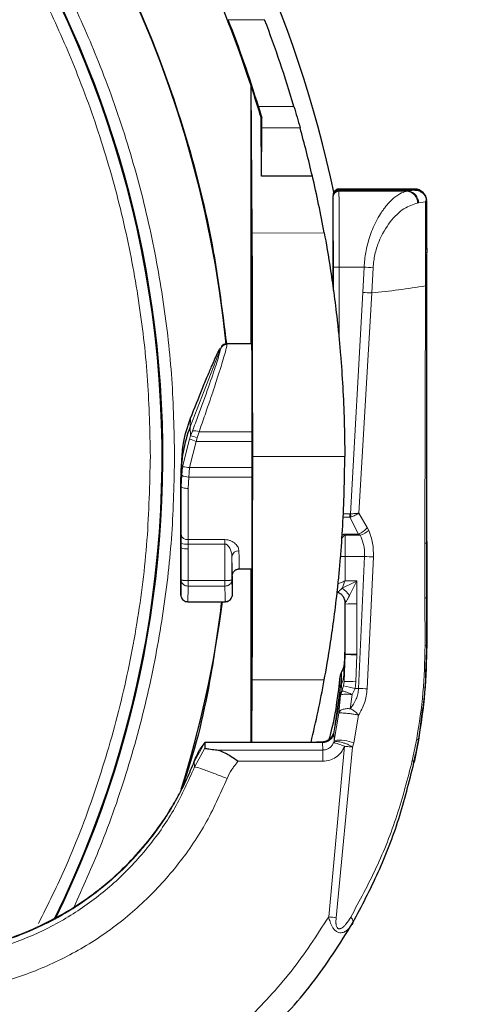
# Model space of a CAD drawing. Units: millimetres. Extents: x 0 to 420, y 0 to 297.
# Drawn here: x 231 to 244, y 195 to 223 of the extents above; entities that cross this region are included whole.
import ezdxf

# ---------------------------------------------------------------- set-up
doc = ezdxf.new("R2010")
doc.units = ezdxf.units.MM
doc.styles.add('SLDTEXTSTYLE0', font='TXT', dxfattribs={"width": 0.605})
doc.dimstyles.new('SLDDIMSTYLE0', dxfattribs={"dimtxt": 3.5, "dimasz": 3.5, "dimexe": 0, "dimexo": 0.0625, "dimgap": 0.875, "dimtad": 1, "dimlfac": 1.5, "dimrnd": 1e-09, "dimzin": 12, "dimdsep": 46, "dimtxsty": 'SLDTEXTSTYLE0', "dimsah": 1, "dimcen": 0, "dimadec": 0, "dimazin": 3, "dimtfac": 1, "dimtdec": 3, "dimtofl": 0, "dimtmove": 0, "dimatfit": 3, "dimfxl": 1, "dimfrac": 2, "dimtolj": 1, "dimtzin": 12, "dimarcsym": 0})

# ---------------------------------------------------------------- blocks, each defined once
blk = doc.blocks.new('_D')
at = {"color": 7, "linetype": 'Continuous', "lineweight": 0}
for p, q in [((229.503, 236.141), (243.794, 251.355)), ((181.576, 185.121), (176.968, 180.215))]:
    blk.add_line(p, q, dxfattribs=at)
at = {"color": 7, "linetype": 'Continuous', "lineweight": 18}
blk.add_arc((205.539, 210.631), 35, 61.2818, 228.4272, dxfattribs=at)
for points in [[(229.503, 236.141), (232.292, 238.323), (231.507, 239.06)], [(181.576, 185.121), (178.787, 182.938), (179.572, 182.201)]]:
    blk.add_solid(points, dxfattribs=at)
at = {"color": 7, "linetype": 'Continuous', "lineweight": 18, "char_height": 3.5, "attachment_point": 1, "rotation": 46.7906, "style": 'SLDTEXTSTYLE0'}
for s, insert in [('105', (235.01, 248.601)), ('%%c', (231.524, 244.875))]:
    blk.add_mtext(s, dxfattribs=dict(at, insert=insert))

msp = doc.modelspace()

# ---------------------------------------------------------------- linework, layer by layer
at = {"color": 8, "linetype": 'Continuous', "lineweight": 18}
for p, q in [((238.2613, 223.0515), (237.224, 223.0515)), ((238.0832, 220.5852), (239.094, 220.5852)), ((238.1782, 219.978), (239.2682, 219.978)), ((240.3736, 218.217), (240.3728, 218.202)), ((240.3728, 218.202), (240.3728, 218.2017)), ((240.3728, 218.2017), (242.4963, 218.2017)), ((240.3728, 218.2017), (240.3728, 218.2015)), ((240.3728, 218.2015), (240.3741, 218.1745)), ((240.3736, 218.217), (240.3737, 218.2203)), ((242.5386, 218.217), (240.3736, 218.217)), ((240.3747, 218.2207), (240.3737, 218.2203)), ((240.3737, 218.2203), (242.5384, 218.2203)), ((240.3743, 218.1713), (240.3741, 218.1745)), ((240.3741, 218.1745), (242.3467, 218.1745)), ((242.319, 218.1713), (240.3743, 218.1713)), ((242.3467, 218.1745), (242.319, 218.1713)), ((242.3467, 218.1745), (242.4963, 218.2017)), ((242.5384, 218.2203), (242.5376, 218.2207)), ((242.5384, 218.2203), (242.5386, 218.217)), ((242.5392, 218.2059), (242.5386, 218.217)), ((240.2061, 215.4908), (240.2061, 218.0354)), ((240.2074, 218.0084), (240.2061, 218.0354)), ((240.2076, 218.0048), (240.2074, 218.0084)), ((242.6421, 217.8382), (242.8404, 217.8747)), ((242.8404, 217.8747), (242.8397, 216.5379)), ((242.8718, 217.8891), (242.872, 217.885)), ((242.6135, 217.8341), (242.6421, 217.8382)), ((237.9063, 216.9824), (239.9571, 216.9889)), ((242.8397, 216.5379), (242.8396, 216.4263)), ((242.8396, 216.4263), (242.8377, 215.4834)), ((242.8726, 216.4291), (242.8715, 215.4863)), ((242.8726, 216.4291), (242.8726, 208.2094)), ((240.3843, 213.9094), (240.3833, 216.0136)), ((240.3833, 216.0136), (241.0909, 216.0136)), ((241.0909, 216.0136), (241.0537, 215.295)), ((241.3073, 215.2797), (241.3462, 215.9984)), ((242.8377, 215.4834), (242.8231, 208.1584)), ((242.8715, 215.4863), (242.8631, 208.1615)), ((241.0537, 215.295), (240.7011, 208.9986)), ((240.9419, 209.0166), (241.3073, 215.2797)), ((236.1416, 211.4708), (237.0017, 213.6912)), ((237.0017, 213.6907), (236.1416, 211.4703)), ((237.0017, 213.6912), (237.0018, 213.694)), ((237.0017, 213.691), (237.0017, 213.6912)), ((237.0017, 213.6907), (237.0017, 213.691)), ((237.0017, 213.6907), (237.0018, 213.6875)), ((237.1884, 213.8216), (237.1883, 213.8187)), ((237.1883, 213.8187), (237.1883, 213.8185)), ((237.1883, 213.8185), (237.1883, 213.8183)), ((237.1883, 213.8183), (237.1884, 213.8149)), ((236.1534, 211.7189), (236.1416, 211.4708)), ((236.1416, 211.4703), (236.1534, 211.2137)), ((236.12, 211.1229), (236.1534, 211.2137)), ((236.1534, 211.2137), (236.2063, 211.3537)), ((236.34, 211.1607), (236.3082, 211.0592)), ((236.3929, 211.3255), (236.34, 211.1607)), ((237.9072, 211.3255), (236.3929, 211.3255)), ((235.9262, 210.3371), (236.12, 211.1229)), ((236.1242, 210.3124), (236.3082, 211.0592)), ((236.3082, 211.0592), (237.9074, 211.0592)), ((237.9204, 210.6306), (240.5394, 210.6306)), ((235.8992, 210.0981), (235.9262, 210.3371)), ((236.1242, 210.3124), (236.1092, 210.173)), ((237.9074, 210.3124), (236.1242, 210.3124)), ((235.8856, 209.7762), (235.8728, 210.0322)), ((235.8728, 208.2098), (235.8728, 210.0322)), ((235.8856, 209.7762), (235.8992, 210.0981)), ((236.0985, 210.0453), (236.0856, 209.7193)), ((236.0985, 210.0453), (236.1092, 210.173)), ((237.9073, 210.0453), (236.0985, 210.0453)), ((240.6883, 208.9975), (240.4993, 208.9975)), ((240.7011, 208.9986), (240.6883, 208.9975)), ((240.6883, 208.9975), (240.6883, 208.8992)), ((240.7179, 208.9069), (240.6883, 208.8992)), ((241.1802, 208.613), (240.9419, 209.0166)), ((240.6883, 208.8992), (240.4952, 208.8992)), ((240.6883, 208.8992), (240.9347, 208.4213)), ((240.5512, 207.9122), (240.5522, 208.3895)), ((240.5522, 208.4213), (240.9347, 208.4213)), ((240.5522, 208.3895), (240.5522, 208.4213)), ((240.5522, 208.3895), (240.9793, 208.3895)), ((240.9347, 208.4213), (240.9793, 208.3895)), ((241.2261, 208.5284), (241.1802, 208.613)), ((235.8728, 208.2098), (235.8819, 208.0273)), ((235.8819, 208.0273), (235.8819, 208.1587)), ((237.13, 208.1371), (236.0819, 208.1371)), ((236.0819, 208.1371), (236.0819, 208.0058)), ((236.0824, 208.2635), (237.13, 208.2635)), ((237.13, 208.1371), (237.13, 208.2635)), ((237.1306, 207.1003), (237.13, 208.1371)), ((242.8231, 208.1584), (242.8234, 206.609)), ((242.8631, 208.1615), (242.8726, 208.2094)), ((242.8645, 206.6136), (242.8631, 208.1615)), ((235.8819, 208.0273), (235.8816, 207.1219)), ((236.0819, 208.0058), (236.0816, 207.1003)), ((240.5509, 207.091), (240.5511, 207.7844)), ((240.5511, 207.7844), (240.5512, 207.9122)), ((240.5511, 207.7844), (241.1067, 207.7844)), ((241.1067, 207.7844), (240.936, 204.0336)), ((241.107, 207.9122), (241.1067, 207.7844)), ((237.3306, 207.1219), (237.3302, 207.7784)), ((241.1784, 204.0212), (241.3569, 207.7724)), ((236.0816, 207.1003), (237.1306, 207.1003)), ((236.0816, 207.1003), (236.0816, 206.9435)), ((236.0816, 206.9435), (237.1306, 206.9435)), ((237.1306, 206.9435), (237.1306, 207.1003)), ((240.4675, 206.8821), (240.8203, 207.059)), ((240.5509, 207.091), (240.5381, 207.059)), ((240.8842, 207.091), (240.5509, 207.091)), ((240.8842, 207.091), (240.6758, 206.6738)), ((240.8203, 207.059), (240.8842, 207.091)), ((240.8839, 206.4346), (240.8842, 207.091)), ((235.8728, 206.7011), (235.8729, 206.6998)), ((237.3394, 206.7013), (237.3393, 206.6998)), ((240.5368, 206.5556), (240.5506, 206.4603)), ((240.5395, 205.2109), (240.5395, 206.5469)), ((240.5506, 206.4319), (240.5491, 206.4612)), ((240.5497, 205.0058), (240.5506, 206.4319)), ((240.5503, 206.4624), (240.5506, 206.4603)), ((240.5506, 206.4603), (240.5506, 206.4319)), ((240.883, 205.0085), (240.8839, 206.4346)), ((242.8234, 206.609), (242.8267, 205.2491)), ((242.8726, 206.654), (242.8645, 206.6136)), ((242.8645, 206.6136), (242.8688, 205.2537)), ((242.8726, 206.6576), (242.8726, 206.654)), ((242.8726, 206.654), (242.8726, 205.2764)), ((242.8688, 205.2537), (242.8726, 205.2729)), ((242.8726, 205.2729), (242.8726, 205.2764)), ((242.8727, 205.2742), (242.8727, 205.2706)), ((240.5393, 205.2), (240.5147, 204.4272)), ((240.5245, 204.23), (240.5495, 204.9949)), ((240.5495, 204.9949), (240.5393, 205.2)), ((240.5394, 205.2113), (240.5395, 205.2109)), ((240.5395, 205.2109), (240.5395, 205.2108)), ((240.5395, 205.2108), (240.5497, 205.0058)), ((240.5497, 205.0058), (240.5495, 204.9949)), ((240.8576, 204.222), (240.8827, 204.9869)), ((240.8827, 204.9869), (240.883, 205.0085)), ((240.4469, 204.1498), (240.4493, 204.5019)), ((240.5147, 204.4272), (240.5147, 204.4258)), ((240.5147, 204.4257), (240.5147, 204.4264)), ((240.5147, 204.4258), (240.5245, 204.23)), ((237.9063, 204.2789), (239.9571, 204.2724)), ((240.4097, 204.3726), (240.4147, 204.0356)), ((240.4471, 204.1497), (240.4469, 204.1498)), ((240.4471, 204.1473), (240.4471, 204.1497)), ((240.4471, 204.1472), (240.4471, 204.1473)), ((240.4563, 203.9514), (240.4471, 204.1472)), ((240.5245, 204.23), (240.5085, 204.1034)), ((240.8337, 204.0336), (240.8576, 204.222)), ((240.2339, 202.767), (240.4147, 204.033)), ((240.4147, 204.0353), (240.4146, 204.0329)), ((240.4147, 204.033), (240.4146, 204.0329)), ((240.4147, 204.0356), (240.4147, 204.0353)), ((240.4147, 204.033), (240.4241, 203.8378)), ((240.5085, 204.1034), (240.4563, 203.9514)), ((240.7559, 203.8599), (240.8337, 204.0336)), ((240.8337, 204.0336), (240.936, 204.0336)), ((240.4241, 203.8378), (240.3681, 203.3274)), ((240.6984, 203.4558), (240.7559, 203.8599)), ((240.3681, 203.3274), (240.2423, 202.5558)), ((240.7997, 202.4813), (240.9332, 203.2729)), ((240.2339, 202.7676), (240.2335, 202.8131)), ((240.2339, 202.7676), (240.2339, 202.767)), ((240.2342, 202.7624), (240.2339, 202.767)), ((240.2342, 202.7616), (240.2342, 202.7624)), ((240.2423, 202.5558), (240.2342, 202.7616)), ((236.2587, 201.9461), (236.5588, 202.4939)), ((236.5588, 202.4941), (239.9071, 202.4941)), ((236.5588, 202.4936), (239.9072, 202.4936)), ((239.9068, 202.4992), (239.9067, 202.5082)), ((239.9071, 202.4941), (239.9068, 202.4988)), ((239.9072, 202.4936), (239.9071, 202.4941)), ((239.9156, 202.2797), (239.9072, 202.4936)), ((240.2423, 202.5558), (240.2255, 202.4951)), ((240.7651, 202.3632), (240.7997, 202.4813)), ((242.5884, 202.5992), (242.4627, 201.9814)), ((242.5569, 202.152), (242.6346, 202.5466)), ((242.6346, 202.5466), (242.6369, 202.5579)), ((236.5626, 202.3379), (236.2693, 201.8102)), ((236.8652, 202.2797), (239.9156, 202.2797)), ((239.9156, 202.2797), (239.9156, 201.9609)), ((240.5357, 202.3867), (240.0831, 197.5368)), ((240.2959, 197.5125), (240.7651, 202.3632)), ((236.2548, 201.9364), (236.2587, 201.9464)), ((236.2549, 201.9363), (236.2587, 201.9459)), ((236.2587, 201.9464), (236.2577, 201.9437)), ((236.2577, 201.9437), (236.2587, 201.9461)), ((236.2587, 201.9459), (236.2577, 201.9437)), ((236.2587, 201.9464), (236.259, 201.9525)), ((236.2587, 201.9459), (236.2654, 201.8002)), ((237.4963, 201.9609), (239.9156, 201.9609)), ((236.2693, 201.8102), (236.2654, 201.8002))]:
    msp.add_line(p, q, dxfattribs=at)
at = {"color": 7, "linetype": 'Continuous', "lineweight": 25}
for p, q in [((237.875, 221.1706), (237.8728, 221.1703)), ((237.8728, 213.8306), (237.8728, 221.1703)), ((237.9063, 216.9824), (237.875, 221.1706)), ((238.1786, 220.2675), (238.1632, 220.2653)), ((238.1757, 218.5983), (238.1632, 220.2653)), ((238.1757, 218.5983), (238.1782, 219.978)), ((239.6194, 218.6027), (238.1757, 218.5983)), ((242.5393, 218.2333), (240.3729, 218.2333)), ((240.2061, 218.0359), (240.2063, 218.0446)), ((240.2061, 218.0365), (240.2061, 217.9951)), ((240.2061, 217.9951), (240.2061, 215.4911)), ((240.2071, 218.0597), (240.2063, 218.0446)), ((240.2072, 218.0613), (240.2072, 218.0601)), ((242.8634, 217.9489), (242.8404, 217.8747)), ((242.8724, 217.8773), (242.8634, 217.9489)), ((242.872, 217.8934), (242.8715, 217.9024)), ((242.8715, 217.9024), (242.8715, 217.9024)), ((242.8727, 216.5413), (242.8724, 217.8786)), ((242.8727, 216.5413), (242.8726, 216.4291)), ((242.8727, 208.2104), (242.8727, 216.3877)), ((240.217, 215.3512), (240.2167, 216.0107)), ((237.8995, 213.8306), (237.1815, 213.8306)), ((235.8906, 210.4887), (235.8778, 210.2319)), ((235.8728, 208.2103), (235.8728, 210.0327)), ((237.9039, 207.0935), (237.904, 208.2303)), ((237.3394, 207.238), (237.3394, 206.7013)), ((237.3394, 207.2379), (237.3394, 206.7011)), ((237.5385, 207.4306), (237.9039, 207.4306)), ((237.8728, 202.498), (237.8728, 207.4306)), ((237.8875, 207.4306), (237.8875, 207.0935)), ((237.8875, 207.0935), (237.9039, 207.0935)), ((235.8737, 206.6815), (235.8728, 206.7011)), ((236.0712, 206.4973), (237.1472, 206.4973)), ((237.138, 206.528), (237.1387, 206.5127)), ((237.16, 206.5008), (237.1393, 206.4998)), ((240.5394, 206.547), (240.5394, 205.2112)), ((242.8727, 206.6519), (242.8727, 205.2742)), ((242.8727, 205.2706), (242.8384, 204.4813)), ((240.5393, 205.2006), (240.5147, 204.4265)), ((240.5394, 205.2112), (240.5393, 205.2006)), ((240.5393, 205.2), (240.5393, 205.2003)), ((240.5395, 205.2115), (240.5394, 205.2113)), ((240.5147, 204.4257), (240.5029, 204.3407)), ((240.5147, 204.4257), (240.514, 204.4113)), ((237.893, 202.498), (237.9063, 204.2789)), ((240.4241, 203.8378), (240.4563, 203.9514)), ((242.7552, 203.4641), (242.637, 202.5592)), ((236.5589, 202.498), (236.4176, 202.3049)), ((236.5588, 202.4941), (236.5589, 202.498)), ((236.5588, 202.4941), (236.5588, 202.4939)), ((236.5588, 202.4939), (236.5588, 202.4936)), ((239.601, 202.498), (236.5589, 202.498)), ((242.6369, 202.5579), (242.5148, 201.9376)), ((242.6375, 202.5615), (242.6369, 202.5579)), ((242.5103, 201.9154), (242.5569, 202.152)), ((242.5104, 201.9158), (242.5144, 201.9356)), ((242.5148, 201.9376), (242.5144, 201.9356)), ((242.5519, 202.112), (242.5554, 202.1291)), ((240.7731, 197.3692), (240.7389, 197.3214)), ((240.7412, 197.3151), (240.7817, 197.4006))]:
    msp.add_line(p, q, dxfattribs=at)
at = {"color": 7, "linetype": 'Continuous', "lineweight": 25, "flags": 128}
for points in [[(242.8727, 216.5413), (242.8727, 216.5422), (242.8727, 216.5425), (242.8727, 216.5427), (242.8727, 216.5427), (242.8727, 216.5427), (242.8727, 216.5427), (242.8727, 216.5427)], [(237.3393, 206.6998), (237.3355, 206.6608), (237.3282, 206.6341)], [(236.5588, 202.4936), (236.562, 202.3613), (236.5626, 202.3379)], [(231.886, 197.2894), (231.8793, 197.2755), (231.8798, 197.2728)]]:
    msp.add_lwpolyline(points, dxfattribs=at)
at = {"color": 8, "linetype": 'Continuous', "lineweight": 18, "flags": 128}
for points in [[(236.0856, 209.7193), (236.0467, 209.7204), (236.0093, 209.7237), (235.9748, 209.729), (235.9445, 209.736), (235.9196, 209.7446), (235.9011, 209.7545), (235.8896, 209.7651), (235.8856, 209.7762)], [(240.5511, 207.7844), (240.4863, 207.7843), (240.4239, 207.7842), (240.4201, 207.7842)]]:
    msp.add_lwpolyline(points, dxfattribs=at)
at = {"color": 7, "linetype": 'Continuous', "lineweight": 25}
for centre, radius, start, end in [((205.5394, 210.6306), 31.7899, 5.7699, 174.22488), ((205.5394, 210.6306), 35.5, 12.16098, 61.56598), ((205.5394, 210.6306), 29.8017, 333.81722, 206.24889), ((205.5394, 210.6306), 34.0078, 18.05431, 25.4612), ((205.5394, 210.6306), 34.0322, 17.00785, 21.4059), ((205.5394, 210.6306), 35, 16.52386, 20.78614), ((205.5394, 210.6306), 35, 13.16607, 15.48987), ((205.5394, 210.6306), 35, 10.4667, 13.16607), ((239.8542, 210.0326), 3.9814, 158.82335, 179.99787), ((239.8542, 210.032), 3.9814, 158.82335, 179.99787), ((236.0727, 206.6996), 0.1998, 179.95611, 204.81794), ((205.5394, 210.6306), 31.7899, 342.67772, 352.52924), ((242.8585, 206.6558), 0.0142, 358.24688, 7.03944), ((242.8584, 206.6523), 0.0143, 358.25209, 7.01964), ((242.8584, 205.2747), 0.0143, 358.2519, 7.01999), ((242.8564, 205.271), 0.0164, 358.34365, 6.56327), ((240.5289, 204.4261), 0.0142, 175.3068, 178.82393), ((240.5153, 204.4257), 0.000629, 164.57502, 180.94298), ((205.5394, 210.6306), 35, 346.56392, 349.5333), ((242.6212, 202.5604), 0.0159, 342.65674, 350.98619), ((242.6218, 202.564), 0.0159, 342.68397, 351.00624), ((240.7264, 197.3988), 0.0554, 327.67231, 1.76847)]:
    msp.add_arc(centre, radius, start, end, dxfattribs=at)
at = {"color": 8, "linetype": 'Continuous', "lineweight": 18}
for centre, radius, start, end in [((205.5394, 210.6306), 29.8244, 333.7896, 180), ((240.3725, 218.0351), 0.1664, 89.90734, 179.87463), ((240.3724, 218.0356), 0.1663, 89.88091, 176.92097), ((240.3732, 218.0507), 0.1663, 89.88094, 176.89505), ((240.3732, 218.0542), 0.1661, 89.80351, 177.50714), ((240.3738, 218.0081), 0.1664, 89.90693, 179.87463), ((240.3742, 218.0047), 0.1666, 89.96626, 179.95288), ((242.287, 217.8461), 0.3268, 357.89541, 84.3752), ((242.3097, 217.8441), 0.3324, 358.98374, 83.61104), ((242.5396, 217.8882), 0.3322, 0.16014, 90.201), ((242.5393, 217.8844), 0.3326, 0.09604, 90.1224), ((242.8438, 216.6589), 0.1211, 268.09167, 283.83376), ((242.8421, 216.5927), 0.1665, 269.15789, 280.58924), ((240.343, 213.5996), 2.4143, 89.04334, 92.99994), ((240.4259, 202.6875), 13.3427, 86.04531, 87.14339), ((239.2649, 236.4746), 21.2931, 275.5042, 279.6595), ((242.8403, 215.6548), 0.1714, 269.15149, 280.51035), ((240.3727, 201.8811), 13.4312, 86.00964, 87.09359), ((237.188, 213.6188), 0.1999, 89.9172, 158.75422), ((237.1881, 213.6185), 0.2, 89.94147, 158.75487), ((237.1882, 213.6182), 0.2001, 89.9672, 158.7568), ((237.1882, 213.6216), 0.2, 89.95658, 158.79102), ((237.1881, 213.6149), 0.2, 89.92415, 158.71024), ((236.1471, 211.4706), 0.00543, 177.32443, 182.67557), ((236.0829, 210.6097), 0.6081, 64.98535, 83.33892), ((236.2612, 211.0853), 0.274, 61.2531, 101.54467), ((235.1694, 208.0021), 3.2623, 69.56889, 73.05986), ((235.6539, 207.3486), 3.0009, 80.98299, 84.79293), ((236.076, 210.3626), 0.3181, 236.24855, 274.06771), ((183.9548, 198.5618), 57.6981, 10.328825, 10.421433), ((236.0603, 208.4427), 0.1806, 190.00472, 277.03941), ((240.715, 208.9556), 0.5777, 292.34898, 323.6312), ((240.7736, 209.0438), 0.6859, 287.45753, 311.2874), ((235.8778, 208.2101), 0.00507, 177.13246, 182.86754), ((236.0328, 208.621), 0.4864, 251.92272, 275.79221), ((242.8264, 208.3708), 0.2124, 269.11189, 279.92938), ((242.8676, 208.2104), 0.00513, 348.58771, 2.823), ((236.0328, 208.4897), 0.4864, 251.92272, 275.79221), ((237.5159, 207.7602), 0.1866, 85.59514, 174.39959), ((239.9314, 180.6001), 27.2097, 86.99706, 87.52438), ((240.1216, 206.3281), 0.6532, 31.95639, 58.02001), ((240.7951, 196.7838), 9.6512, 89.47292, 91.45195), ((242.8259, 206.7732), 0.1643, 269.1169, 283.59352), ((240.2062, 205.2111), 0.3333, 358.13741, 359.95965), ((240.2087, 205.2111), 0.3308, 358.08319, 359.94017), ((240.482, 195.2791), 9.716, 87.63674, 89.60198), ((240.7943, 195.3576), 9.6513, 89.47292, 91.45193), ((242.8293, 205.4199), 0.1708, 269.11606, 283.36523), ((240.7435, 204.0013), 0.3304, 153.77172, 174.5138), ((240.7449, 204.004), 0.3317, 153.91276, 174.52852), ((240.7436, 204.0037), 0.3304, 153.788, 174.51512), ((240.7443, 204.001), 0.3311, 153.80215, 174.46072), ((240.457, 194.5142), 9.716, 87.63674, 89.60198), ((238.5094, 193.9958), 10.3034, 76.9628, 78.81254), ((239.6332, 176.0676), 27.9963, 86.83588, 87.33264), ((239.9072, 202.8322), 0.3331, 269.93142, 348.80931), ((239.9071, 202.832), 0.3332, 269.95711, 348.7517), ((239.9074, 202.8274), 0.3332, 269.95711, 348.75307), ((239.9076, 202.8267), 0.3331, 269.93301, 348.72395), ((240.3692, 201.3831), 1.1795, 68.59299, 96.17828), ((242.5668, 202.5337), 0.069, 10.84644, 71.80006), ((236.2561, 201.9341), 0.0025, 118.5684, 125.97785), ((242.432, 201.9091), 0.0785, 4.56587, 66.98712), ((239.4117, 190.7243), 6.8455, 82.5781, 84.37143), ((240.5727, 197.3637), 0.2122, 9.99293, 49.85497)]:
    msp.add_arc(centre, radius, start, end, dxfattribs=at)
at = {"color": 7, "linetype": 'Continuous', "lineweight": 25}
for centre, major_axis, start_param, end_param in [((238.174, 220.5852), (0, 1.3333), 4.2396249, 4.4718248), ((237.896, 210.6683), (0, 6.9667), 4.7069773, 5.846864), ((237.8957, 210.6306), (0, 3.3796), 3.9225618, 6.6106703), ((237.896, 210.5929), (0, 6.9667), 3.5779139, 4.7178007), ((237.8957, 210.6306), (0, 4.2463), 2.555289, 3.7278831)]:
    msp.add_ellipse(centre, major_axis=major_axis, ratio=0.0034907, start_param=start_param, end_param=end_param, dxfattribs=at)
for points, knots in [([(205.5394, 242.4306), (206.5801, 242.4011), (208.6614, 242.3421), (211.7533, 241.8661), (214.7853, 241.1113), (217.7283, 240.057), (220.554, 238.7209), (223.235, 237.1139), (225.7456, 235.2519), (228.0616, 233.1528), (230.1607, 230.8368), (232.0228, 228.3262), (233.6293, 225.6451), (234.9671, 222.8197), (236.0152, 219.8761), (236.7863, 216.8727), (237.0461, 214.8345), (237.1742, 213.8291)], [0, 0, 0, 0, 0.0667842, 0.1335683, 0.2003525, 0.2671366, 0.3339208, 0.4007049, 0.4674891, 0.5342732, 0.6010574, 0.6678416, 0.7346257, 0.8014099, 0.868194, 0.9349782, 1, 1, 1, 1]), ([(238.1632, 220.2653), (238.1168, 220.4165), (238.0241, 220.7185), (237.9246, 221.0201), (237.875, 221.1706)], [0, 0, 0, 0, 0.5008836, 1, 1, 1, 1]), ([(239.094, 220.5852), (239.1252, 220.4799), (239.1553, 220.3765), (239.2136, 220.1733), (239.2418, 220.073), (239.2682, 219.978)], [0, 0, 0, 0, 0.5, 0.5, 1, 1, 1, 1]), ([(240.3747, 218.2333), (240.3648, 218.2328), (240.3445, 218.2318), (240.3187, 218.2242), (240.2989, 218.2154), (240.2783, 218.2035), (240.2442, 218.1752), (240.2152, 218.1267), (240.21, 218.0842), (240.2072, 218.0613)], [0, 0, 0, 0, 0.0814701, 0.1661113, 0.2108909, 0.2590605, 0.3718731, 0.663107, 1, 1, 1, 1]), ([(242.5392, 218.2059), (242.5306, 218.2048), (242.5195, 218.2034), (242.5048, 218.2021), (242.4992, 218.2018), (242.4968, 218.2017), (242.4963, 218.2017)], [0, 0, 0, 0, 0.6924488, 0.8909523, 0.979685, 1, 1, 1, 1]), ([(242.8715, 217.9024), (242.8667, 217.9443), (242.8596, 218.0051), (242.8184, 218.0836), (242.775, 218.1371), (242.7207, 218.1809), (242.6605, 218.2117), (242.5987, 218.23), (242.5577, 218.2322), (242.5376, 218.2333)], [0, 0, 0, 0, 0.3070009, 0.4454023, 0.5671583, 0.6796534, 0.7887445, 0.8960711, 1, 1, 1, 1]), ([(242.5392, 218.2059), (242.5427, 218.2062), (242.5489, 218.2068), (242.5655, 218.2066), (242.6056, 218.2025), (242.6766, 218.1823), (242.7654, 218.1253), (242.8336, 218.041), (242.8545, 217.9767), (242.8634, 217.9489)], [0, 0, 0, 0, 0.0364227, 0.0664311, 0.1148625, 0.3007826, 0.5546524, 0.8080744, 1, 1, 1, 1]), ([(239.9571, 216.9889), (240.0092, 216.7066), (240.0724, 216.3462), (240.1723, 215.6914), (240.2066, 215.4529), (240.2726, 214.9517), (240.3047, 214.6874), (240.35, 214.2701), (240.3646, 214.1275), (240.3927, 213.8352), (240.4062, 213.685), (240.4441, 213.2304), (240.4659, 212.9203), (240.5017, 212.2865), (240.5156, 211.9628), (240.5346, 211.3011), (240.5394, 210.9659), (240.5394, 210.6306)], [0, 0, 0, 0, 0.25, 0.25, 0.375, 0.375, 0.5, 0.5, 0.5625, 0.5625, 0.625, 0.625, 0.75, 0.75, 0.875, 0.875, 1, 1, 1, 1]), ([(242.8727, 216.5133), (242.8727, 216.5195), (242.8727, 216.5286), (242.8727, 216.5381), (242.8727, 216.5412), (242.8727, 216.5415)], [0, 0, 0, 0, 0.6614483, 0.9711668, 1, 1, 1, 1]), ([(236.1534, 211.7189), (236.2678, 212.0061), (236.4419, 212.4434), (236.6392, 212.9223), (236.7692, 213.2301), (236.8739, 213.4688), (236.9475, 213.6249), (236.9935, 213.7083), (236.999, 213.6988), (237.0018, 213.694)], [0, 0, 0, 0, 0.2498636, 0.3803325, 0.5092217, 0.6367581, 0.7629478, 0.8817124, 1, 1, 1, 1]), ([(237.1851, 213.8306), (237.166, 213.8291), (237.1236, 213.8258), (237.0668, 213.7952), (237.0414, 213.7725), (237.0348, 213.7645), (237.0324, 213.7616)], [0, 0, 0, 0, 0.2647693, 0.5890445, 0.852108, 1, 1, 1, 1]), ([(235.9037, 210.4875), (235.9132, 210.6645), (235.9362, 211.0941), (236.073, 211.4875), (236.1534, 211.7189)], [0, 0, 0, 0, 0.411985, 1, 1, 1, 1]), ([(239.9571, 204.2724), (240.0092, 204.5547), (240.0724, 204.9151), (240.1723, 205.5699), (240.2066, 205.8083), (240.2726, 206.3096), (240.3047, 206.5739), (240.35, 206.9912), (240.3646, 207.1338), (240.3927, 207.4261), (240.4062, 207.5763), (240.4441, 208.0309), (240.4659, 208.341), (240.5017, 208.9748), (240.5156, 209.2985), (240.5346, 209.9602), (240.5394, 210.2954), (240.5394, 210.6306)], [0, 0, 0, 0, 0.25, 0.25, 0.375, 0.375, 0.5, 0.5, 0.5625, 0.5625, 0.625, 0.625, 0.75, 0.75, 0.875, 0.875, 1, 1, 1, 1]), ([(235.8728, 208.2103), (235.8728, 207.9582), (235.8728, 207.454), (235.8728, 206.9521), (235.8728, 206.7011)], [0, 0, 0, 0, 0.4999569, 1, 1, 1, 1]), ([(235.8728, 206.7011), (235.8728, 206.952), (235.8728, 207.4538), (235.8728, 207.9578), (235.8728, 208.2098)], [0, 0, 0, 0, 0.5000405, 1, 1, 1, 1]), ([(242.8726, 208.2094), (242.8726, 207.9501), (242.8726, 207.4314), (242.8726, 206.9155), (242.8726, 206.6576)], [0, 0, 0, 0, 0.5000444, 1, 1, 1, 1]), ([(242.8727, 208.2107), (242.8727, 207.9508), (242.8727, 207.431), (242.8727, 206.9139), (242.8727, 206.6554)], [0, 0, 0, 0, 0.5000077, 1, 1, 1, 1]), ([(237.3399, 207.2515), (237.3425, 207.2703), (237.3462, 207.2963), (237.3715, 207.3429), (237.3947, 207.371), (237.4165, 207.3897), (237.4381, 207.4047), (237.468, 207.4191), (237.5038, 207.4289), (237.5269, 207.43), (237.5384, 207.4305)], [0, 0, 0, 0, 0.3940438, 0.5448454, 0.6565593, 0.7033936, 0.7470677, 0.8309432, 0.9155252, 1, 1, 1, 1]), ([(240.3424, 206.7694), (240.3711, 206.7548), (240.4299, 206.7248), (240.4992, 206.6496), (240.5242, 206.5869), (240.5368, 206.5556)], [0, 0, 0, 0, 0.3234845, 0.6617422, 1, 1, 1, 1]), ([(235.8786, 206.6526), (235.886, 206.6307), (235.9009, 206.5866), (235.9501, 206.5352), (236.0113, 206.5035), (236.0535, 206.5019), (236.0743, 206.5011)], [0, 0, 0, 0, 0.2483873, 0.5022051, 0.7547074, 1, 1, 1, 1]), ([(237.0355, 206.4973), (236.9417, 205.8062), (236.7078, 204.0847), (236.3005, 202.3145), (235.9248, 201.2724), (235.9019, 201.2089)], [0, 0, 0, 0, 0.3864494, 0.9625995, 1, 1, 1, 1]), ([(237.1379, 206.501), (237.1587, 206.5018), (237.2009, 206.5034), (237.2621, 206.5351), (237.3113, 206.5866), (237.3262, 206.6307), (237.3337, 206.6526)], [0, 0, 0, 0, 0.2455141, 0.4981112, 0.7518698, 1, 1, 1, 1]), ([(242.8726, 205.2729), (242.8628, 204.8185), (242.8431, 203.9097), (242.706, 203.0109), (242.6375, 202.5615)], [0, 0, 0, 0, 0.500013, 1, 1, 1, 1]), ([(240.5248, 204.7271), (240.5244, 204.7224), (240.5203, 204.6809), (240.4975, 204.6037), (240.4655, 204.5361), (240.4493, 204.5019)], [0, 0, 0, 0, 0.0593588, 0.5237985, 1, 1, 1, 1]), ([(240.4493, 204.5019), (240.4442, 204.4918), (240.434, 204.4716), (240.4245, 204.4449), (240.4184, 204.4231), (240.4147, 204.4065), (240.4117, 204.3897), (240.4104, 204.3783), (240.4097, 204.3726)], [0, 0, 0, 0, 0.2490307, 0.4980579, 0.6224564, 0.7468547, 0.8732695, 1, 1, 1, 1]), ([(240.0997, 202.5904), (240.1296, 202.6987), (240.2873, 203.2712), (240.3549, 203.8794), (240.4097, 204.3726)], [0, 0, 0, 0, 0.1891495, 1, 1, 1, 1]), ([(240.2335, 202.8131), (240.2227, 202.774), (240.2012, 202.6959), (240.1226, 202.5965), (240.0202, 202.5273), (239.9417, 202.5141), (239.9067, 202.5082)], [0, 0, 0, 0, 0.2502158, 0.5001987, 0.7773998, 1, 1, 1, 1]), ([(239.9067, 202.5082), (239.8653, 202.5056), (239.7821, 202.5003), (239.6692, 202.4981), (239.6091, 202.498), (239.601, 202.498)], [0, 0, 0, 0, 0.4624897, 0.9272919, 1, 1, 1, 1]), ([(236.259, 201.9525), (236.2844, 202.0177), (236.3331, 202.1432), (236.3902, 202.2524), (236.4176, 202.3049)], [0, 0, 0, 0, 0.51961919, 1, 1, 1, 1]), ([(236.8652, 202.2797), (236.7967, 202.2862), (236.6595, 202.2992), (236.5727, 202.3207), (236.565, 202.3338), (236.5626, 202.3379)], [0, 0, 0, 0, 0.4061797, 0.8140208, 1, 1, 1, 1]), ([(237.4963, 201.9609), (237.4334, 202.0053), (237.3253, 202.0816), (237.1628, 202.1805), (237.0141, 202.2543), (236.9134, 202.2715), (236.8652, 202.2797)], [0, 0, 0, 0, 0.2917044, 0.5004318, 0.7612564, 1, 1, 1, 1]), ([(231.886, 197.2894), (232.1313, 197.414), (232.6215, 197.663), (233.3104, 198.1219), (233.9539, 198.6378), (234.7366, 199.3994), (235.3501, 200.1941), (235.8066, 200.9735), (236.0522, 201.4551), (236.1901, 201.7868), (236.259, 201.9525)], [0, 0, 0, 0, 0.1260667, 0.2519995, 0.3785051, 0.5036574, 0.752111, 0.8351624, 0.917639, 1, 1, 1, 1]), ([(240.7731, 197.3692), (241.0233, 197.8443), (241.5238, 198.7948), (242.106, 200.3075), (242.3755, 201.3794), (242.5103, 201.9154)], [0, 0, 0, 0, 0.3332263, 0.6666261, 1, 1, 1, 1]), ([(238.2166, 194.0815), (238.6989, 194.586), (239.6634, 195.5947), (240.4033, 196.7778), (240.7731, 197.3692)], [0, 0, 0, 0, 0.5001062, 1, 1, 1, 1])]:
    msp.add_open_spline(points, degree=3, knots=knots, dxfattribs=at)
at = {"color": 8, "linetype": 'Continuous', "lineweight": 18}
for points, knots in [([(235.6972, 210.6306), (235.6818, 211.3667), (235.6509, 212.8377), (235.3969, 215.0557), (234.9831, 217.292), (234.3851, 219.5339), (233.6419, 221.6457), (232.7901, 223.6035), (231.8551, 225.4082), (230.6139, 227.4529), (228.9896, 229.6798), (227.1331, 231.7365), (225.364, 233.3889), (223.7528, 234.6978), (222.0669, 235.884), (220.3172, 236.9462), (218.5125, 237.8812), (216.5547, 238.733), (214.4429, 239.4764), (212.201, 240.0737), (209.9647, 240.4901), (207.7466, 240.7349), (205.5396, 240.8152), (203.3324, 240.735), (201.1144, 240.4901), (198.8781, 240.0738), (196.6361, 239.4764), (194.5244, 238.733), (192.5666, 237.8813), (190.7618, 236.9463), (188.7172, 235.7051), (186.4903, 234.0808), (184.4335, 232.2244), (182.7811, 230.4552), (181.4723, 228.844), (180.2861, 227.1581), (179.2238, 225.4084), (178.2889, 223.6037), (177.4371, 221.6459), (176.6939, 219.5341), (176.0958, 217.2922), (175.682, 215.0559), (175.428, 212.8378), (175.3971, 211.3667), (175.3817, 210.6306)], [0, 0, 0, 0, 0.0233055, 0.0465809, 0.0706128, 0.0952819, 0.1199908, 0.1414468, 0.1628555, 0.1843148, 0.2171514, 0.2499919, 0.2719053, 0.2937684, 0.3156852, 0.3371412, 0.3585499, 0.3800092, 0.4047145, 0.4293849, 0.4534173, 0.4766918, 0.5, 0.5233046, 0.5465803, 0.5706128, 0.5952819, 0.6199908, 0.6414468, 0.6628555, 0.6843148, 0.7171514, 0.7499919, 0.7719053, 0.7937684, 0.8156852, 0.8371412, 0.8585499, 0.8800092, 0.9047145, 0.9293849, 0.9534179, 0.9766927, 1, 1, 1, 1]), ([(176.071, 210.6306), (176.0861, 211.3498), (176.1163, 212.7873), (176.3645, 214.9546), (176.7688, 217.1397), (177.3532, 219.3304), (178.0794, 221.3939), (178.9117, 223.307), (179.8253, 225.0704), (181.0382, 227.0683), (182.6253, 229.2443), (184.4393, 231.2541), (186.168, 232.8687), (187.7424, 234.1477), (189.3898, 235.3067), (191.0995, 236.3447), (192.8629, 237.2583), (194.776, 238.0906), (196.8395, 238.817), (199.0301, 239.4007), (201.2153, 239.8076), (203.3827, 240.0468), (205.5393, 240.1252), (207.696, 240.0468), (209.8633, 239.8076), (212.0485, 239.4008), (214.2392, 238.817), (216.3027, 238.0907), (218.2158, 237.2584), (219.9792, 236.3448), (221.9771, 235.1319), (224.1531, 233.5448), (226.1629, 231.7308), (227.7775, 230.0021), (229.0564, 228.4276), (230.2155, 226.7803), (231.2535, 225.0706), (232.167, 223.3072), (232.9994, 221.3941), (233.7257, 219.3306), (234.31, 217.1399), (234.7144, 214.9548), (234.9626, 212.7874), (234.9928, 211.3499), (235.0078, 210.6306)], [0, 0, 0, 0, 0.0233055, 0.0465808, 0.0706127, 0.0952819, 0.1199908, 0.1414467, 0.1628555, 0.1843148, 0.2171514, 0.2499919, 0.2719053, 0.2937684, 0.3156852, 0.3371411, 0.3585499, 0.3800092, 0.4047145, 0.4293848, 0.4534173, 0.4766918, 0.5, 0.5233045, 0.5465802, 0.5706127, 0.5952819, 0.6199908, 0.6414467, 0.6628555, 0.6843148, 0.7171514, 0.7499919, 0.7719053, 0.7937684, 0.8156852, 0.8371411, 0.8585499, 0.8800092, 0.9047145, 0.9293848, 0.9534179, 0.9766927, 1, 1, 1, 1]), ([(240.2061, 218.0356), (240.2083, 218.0565), (240.2118, 218.0886), (240.2325, 218.1273), (240.2541, 218.1539), (240.2808, 218.1754), (240.3196, 218.1961), (240.3518, 218.1995), (240.3728, 218.2017)], [0, 0, 0, 0, 0.2394568, 0.3683606, 0.5, 0.6316394, 0.7605432, 1, 1, 1, 1]), ([(240.3743, 218.1713), (240.375, 218.1493), (240.3763, 218.1066), (240.378, 217.9072), (240.3796, 217.6423), (240.3812, 217.2407), (240.3827, 216.6917), (240.3831, 216.2263), (240.3833, 216.0136)], [0, 0, 0, 0, 0.1573981, 0.3056018, 0.444604, 0.5743982, 0.8054736, 1, 1, 1, 1]), ([(242.319, 218.1713), (242.2659, 218.159), (242.1427, 218.1306), (241.9736, 218.0174), (241.8352, 217.8882), (241.7475, 217.7914), (241.6785, 217.7057), (241.616, 217.6198), (241.5324, 217.4941), (241.4334, 217.3208), (241.3277, 217.092), (241.2446, 216.8681), (241.1824, 216.6503), (241.1207, 216.3719), (241.1027, 216.1555), (241.0909, 216.0136)], [0, 0, 0, 0, 0.1077039, 0.2502354, 0.3260055, 0.3747271, 0.4202845, 0.4620547, 0.5000409, 0.5914182, 0.6747183, 0.7500979, 0.8157809, 0.8792061, 1, 1, 1, 1]), ([(240.2167, 216.0107), (240.2165, 216.2543), (240.216, 216.7595), (240.2138, 217.414), (240.2109, 217.881), (240.2087, 217.9646), (240.2076, 218.0048)], [0, 0, 0, 0, 0.2410814, 0.4999985, 0.7589166, 1, 1, 1, 1]), ([(241.3462, 215.9984), (241.3597, 216.1257), (241.3868, 216.3814), (241.542, 216.8512), (241.8282, 217.3306), (242.2297, 217.721), (242.4853, 217.7963), (242.6135, 217.8341)], [0, 0, 0, 0, 0.1227616, 0.2467331, 0.4955668, 0.7468493, 1, 1, 1, 1]), ([(237.0018, 213.6875), (236.9916, 213.6308), (236.976, 213.5441), (236.8821, 213.2445), (236.7531, 212.857), (236.5757, 212.3548), (236.3711, 211.7945), (236.2614, 211.501), (236.2063, 211.3537)], [0, 0, 0, 0, 0.2372466, 0.3634763, 0.4907971, 0.7488679, 0.8739394, 1, 1, 1, 1]), ([(237.1884, 213.8149), (237.1857, 213.7915), (237.1802, 213.7444), (237.137, 213.5784), (237.0685, 213.3423), (236.9839, 213.0704), (236.8941, 212.7932), (236.8065, 212.5283), (236.6973, 212.2035), (236.5602, 211.8035), (236.4506, 211.4904), (236.3929, 211.3255)], [0, 0, 0, 0, 0.1189394, 0.2403198, 0.3644888, 0.4917715, 0.5742513, 0.6603471, 0.7501147, 0.8683639, 1, 1, 1, 1]), ([(235.0078, 210.6306), (234.9893, 209.8362), (234.9522, 208.2441), (234.6508, 205.8674), (234.1713, 203.5157), (233.4928, 201.2138), (232.7199, 199.1468), (232.0948, 197.8905), (231.8252, 197.3485)], [0, 0, 0, 0, 0.17285343, 0.34642377, 0.52058501, 0.69472297, 0.868305, 1, 1, 1, 1]), ([(232.8279, 197.8022), (233.0863, 198.3749), (233.6658, 199.6587), (234.3828, 201.7282), (234.9836, 203.9688), (235.3968, 206.2055), (235.6509, 208.4235), (235.6818, 209.8946), (235.6972, 210.6306)], [0, 0, 0, 0, 0.1421938, 0.3188104, 0.4951771, 0.6669879, 0.8333777, 1, 1, 1, 1]), ([(235.8856, 209.7762), (235.8853, 209.5194), (235.8846, 209.0058), (235.8831, 208.6095), (235.8824, 208.4114)], [0, 0, 0, 0, 0.4999995, 1, 1, 1, 1]), ([(240.7011, 208.9986), (240.7237, 208.9996), (240.7688, 209.0015), (240.8331, 209.0058), (240.8925, 209.0108), (240.9254, 209.0146), (240.9419, 209.0166)], [0, 0, 0, 0, 0.2529036, 0.5026717, 0.7512219, 1, 1, 1, 1]), ([(240.9419, 209.0166), (240.927, 209.0061), (240.8973, 208.9851), (240.8423, 208.9557), (240.7822, 208.9287), (240.7394, 208.9142), (240.7179, 208.9069)], [0, 0, 0, 0, 0.2487251, 0.4972741, 0.7470682, 1, 1, 1, 1]), ([(235.8824, 208.4114), (235.8823, 208.3751), (235.882, 208.3027), (235.882, 208.2067), (235.8819, 208.1587)], [0, 0, 0, 0, 0.50000058, 1, 1, 1, 1]), ([(240.5522, 208.3895), (240.549, 208.3893), (240.5425, 208.3888), (240.5297, 208.3842), (240.4921, 208.3578), (240.4732, 208.3219), (240.4574, 208.2918)], [0, 0, 0, 0, 0.0624285, 0.1264934, 0.2674397, 1, 1, 1, 1]), ([(240.4649, 208.3933), (240.4769, 208.4), (240.4963, 208.4109), (240.5268, 208.4195), (240.544, 208.4207), (240.5522, 208.4213)], [0, 0, 0, 0, 0.4593936, 0.7432888, 1, 1, 1, 1]), ([(240.9793, 208.3895), (241.0134, 208.3142), (241.0798, 208.1672), (241.0981, 207.9958), (241.107, 207.9122)], [0, 0, 0, 0, 0.512001, 1, 1, 1, 1]), ([(241.3569, 207.7724), (241.3554, 207.9065), (241.3523, 208.1759), (241.2683, 208.4105), (241.2261, 208.5284)], [0, 0, 0, 0, 0.4976131, 1, 1, 1, 1]), ([(237.13, 208.2635), (237.1594, 208.2617), (237.2197, 208.258), (237.3286, 208.2207), (237.4339, 208.1482), (237.5144, 208.0467), (237.525, 207.9797), (237.5302, 207.9462)], [0, 0, 0, 0, 0.1222916, 0.2507877, 0.5004282, 0.7501291, 1, 1, 1, 1]), ([(237.3302, 207.7784), (237.3277, 207.8157), (237.3228, 207.89), (237.2853, 207.9985), (237.2371, 208.0816), (237.1856, 208.1224), (237.154, 208.1352), (237.1379, 208.1365), (237.13, 208.1371)], [0, 0, 0, 0, 0.27480212, 0.54713341, 0.79742541, 0.90493439, 0.95345795, 1, 1, 1, 1]), ([(237.5302, 207.9462), (237.531, 207.8595), (237.5325, 207.6861), (237.5348, 207.5236), (237.5368, 207.4362), (237.538, 207.4394), (237.5385, 207.4406)], [0, 0, 0, 0, 0.27880733, 0.55761466, 0.83642199, 1, 1, 1, 1]), ([(237.3394, 207.238), (237.3386, 207.2342), (237.337, 207.2266), (237.3347, 207.328), (237.3324, 207.5019), (237.3309, 207.6862), (237.3302, 207.7784)], [0, 0, 0, 0, 0.2495875, 0.4991465, 0.7494793, 1, 1, 1, 1]), ([(235.8729, 206.6998), (235.8744, 206.7096), (235.8774, 206.7292), (235.8802, 206.9909), (235.8816, 207.1219)], [0, 0, 0, 0, 0.49935097, 1, 1, 1, 1]), ([(235.8816, 207.1219), (235.8828, 207.1202), (235.8852, 207.1167), (235.9025, 207.1121), (235.9266, 207.1082), (235.9642, 207.1043), (236.0166, 207.101), (236.0611, 207.1005), (236.0816, 207.1003)], [0, 0, 0, 0, 0.1568221, 0.30462, 0.4433852, 0.5731108, 0.804468, 1, 1, 1, 1]), ([(235.8816, 207.1219), (235.8843, 207.0995), (235.8886, 207.0638), (235.9142, 207.0225), (235.9413, 206.993), (235.9739, 206.9703), (236.021, 206.9489), (236.058, 206.9456), (236.0816, 206.9435)], [0, 0, 0, 0, 0.2394455, 0.3810543, 0.4999146, 0.6470413, 0.7753642, 1, 1, 1, 1]), ([(237.1306, 207.1003), (237.1511, 207.1005), (237.1957, 207.101), (237.248, 207.1043), (237.2856, 207.1082), (237.3097, 207.1121), (237.327, 207.1167), (237.3294, 207.1202), (237.3306, 207.1219)], [0, 0, 0, 0, 0.1955308, 0.4268876, 0.5566133, 0.6953788, 0.8431772, 1, 1, 1, 1]), ([(237.3306, 207.1219), (237.3279, 207.0995), (237.3236, 207.0638), (237.298, 207.0225), (237.2709, 206.993), (237.2383, 206.9703), (237.1912, 206.9489), (237.1542, 206.9456), (237.1306, 206.9435)], [0, 0, 0, 0, 0.23944551, 0.38110469, 0.49991446, 0.64705444, 0.77538177, 1, 1, 1, 1]), ([(237.1306, 206.9435), (237.1321, 206.8022), (237.1345, 206.5618), (237.137, 206.5379), (237.138, 206.528)], [0, 0, 0, 0, 0.58762291, 1, 1, 1, 1]), ([(237.3393, 206.6998), (237.3378, 206.7095), (237.3348, 206.729), (237.332, 206.9906), (237.3306, 207.1219)], [0, 0, 0, 0, 0.4979783, 1, 1, 1, 1]), ([(240.3478, 207.0092), (240.3776, 207.0213), (240.4395, 207.0464), (240.5128, 207.0757), (240.5509, 207.091)], [0, 0, 0, 0, 0.4801217, 1, 1, 1, 1]), ([(240.4675, 206.8821), (240.477, 206.9057), (240.4987, 206.9598), (240.5239, 207.0233), (240.5381, 207.059)], [0, 0, 0, 0, 0.4373166, 1, 1, 1, 1]), ([(240.3424, 206.7694), (240.3443, 206.771), (240.348, 206.7743), (240.3757, 206.7971), (240.4161, 206.8319), (240.45, 206.865), (240.4675, 206.8821)], [0, 0, 0, 0, 0.23685, 0.4788864, 0.7313807, 1, 1, 1, 1]), ([(240.6758, 206.6738), (240.6598, 206.6431), (240.6297, 206.5853), (240.5875, 206.5169), (240.5629, 206.4789), (240.5523, 206.463), (240.5512, 206.4612), (240.5506, 206.4603)], [0, 0, 0, 0, 0.2939724, 0.5539486, 0.785398, 0.8934967, 1, 1, 1, 1]), ([(237.2221, 206.52), (237.2191, 206.5184), (237.1941, 206.5049), (237.165, 206.503), (237.1394, 206.5013)], [0, 0, 0, 0, 0.1195778, 1, 1, 1, 1]), ([(242.8267, 205.2491), (242.8165, 204.7992), (242.7961, 203.8988), (242.6577, 203.0326), (242.5884, 202.5992)], [0, 0, 0, 0, 0.4995901, 1, 1, 1, 1]), ([(242.6346, 202.5466), (242.703, 202.9896), (242.8399, 203.8762), (242.8591, 204.7943), (242.8688, 205.2537)], [0, 0, 0, 0, 0.4995921, 1, 1, 1, 1]), ([(240.4471, 204.1497), (240.4656, 204.194), (240.5024, 204.2827), (240.5106, 204.3781), (240.5147, 204.4258)], [0, 0, 0, 0, 0.5004589, 1, 1, 1, 1]), ([(240.5029, 204.3407), (240.5009, 204.3218), (240.4937, 204.2554), (240.4664, 204.1939), (240.4469, 204.1498)], [0, 0, 0, 0, 0.2844876, 1, 1, 1, 1]), ([(240.4146, 204.0329), (240.3919, 203.8211), (240.3608, 203.5316), (240.2967, 203.1102), (240.2583, 202.9004), (240.2339, 202.7676)], [0, 0, 0, 0, 0.4999783, 0.6833448, 1, 1, 1, 1]), ([(240.7559, 203.8599), (240.7133, 203.863), (240.628, 203.8692), (240.5212, 203.8674), (240.4598, 203.8587), (240.4303, 203.8484), (240.4262, 203.8414), (240.4241, 203.8378)], [0, 0, 0, 0, 0.2489915, 0.4993088, 0.7314598, 0.8611852, 1, 1, 1, 1]), ([(240.7559, 203.8599), (240.717, 203.8771), (240.6435, 203.9097), (240.5499, 203.9426), (240.4804, 203.9596), (240.4644, 203.9542), (240.4563, 203.9514)], [0, 0, 0, 0, 0.2645686, 0.4999859, 0.7487376, 1, 1, 1, 1]), ([(240.936, 204.0336), (240.9304, 203.9826), (240.9188, 203.8788), (240.8524, 203.6708), (240.761, 203.5432), (240.6984, 203.4558)], [0, 0, 0, 0, 0.233254, 0.4744819, 1, 1, 1, 1]), ([(240.9332, 203.2729), (240.9962, 203.3836), (241.0906, 203.5494), (241.1598, 203.8146), (241.1722, 203.9525), (241.1784, 204.0212)], [0, 0, 0, 0, 0.5016817, 0.7512947, 1, 1, 1, 1]), ([(240.3681, 203.3274), (240.3755, 203.3472), (240.3909, 203.3881), (240.4689, 203.4339), (240.5765, 203.4602), (240.6587, 203.4572), (240.6984, 203.4558)], [0, 0, 0, 0, 0.2411513, 0.5, 0.7588487, 1, 1, 1, 1]), ([(240.9332, 203.2729), (240.9034, 203.2792), (240.8536, 203.2898), (240.7551, 203.3049), (240.6638, 203.3186), (240.5707, 203.3274), (240.4913, 203.3342), (240.4241, 203.3366), (240.3787, 203.3347), (240.3716, 203.3298), (240.3681, 203.3274)], [0, 0, 0, 0, 0.1493396, 0.2499467, 0.3980605, 0.4999061, 0.6222328, 0.749953, 0.8776733, 1, 1, 1, 1]), ([(240.9332, 203.2729), (240.9158, 203.2934), (240.8861, 203.3284), (240.826, 203.3786), (240.7652, 203.4215), (240.7196, 203.4449), (240.6984, 203.4558)], [0, 0, 0, 0, 0.2930969, 0.4999577, 0.7674875, 1, 1, 1, 1]), ([(239.9068, 202.4988), (239.9068, 202.4989), (239.9068, 202.499), (239.9068, 202.4991), (239.9068, 202.4992)], [0, 0, 0, 0, 0.55999993, 1, 1, 1, 1]), ([(240.2255, 202.4951), (240.2107, 202.4648), (240.1813, 202.4044), (240.1064, 202.3353), (240.0157, 202.2888), (239.9489, 202.2827), (239.9156, 202.2797)], [0, 0, 0, 0, 0.2525964, 0.50327, 0.7518104, 1, 1, 1, 1]), ([(240.2255, 202.4951), (240.2329, 202.5026), (240.2466, 202.5164), (240.2967, 202.5228), (240.3613, 202.519), (240.4387, 202.5038), (240.5256, 202.4796), (240.6083, 202.4473), (240.695, 202.4081), (240.739, 202.3799), (240.7651, 202.3632)], [0, 0, 0, 0, 0.1353437, 0.2500157, 0.3775273, 0.5000471, 0.6110866, 0.7500499, 0.8519864, 1, 1, 1, 1]), ([(240.5357, 202.3867), (240.4978, 202.4013), (240.4191, 202.4316), (240.3167, 202.4686), (240.2439, 202.4928), (240.2315, 202.4943), (240.2255, 202.4951)], [0, 0, 0, 0, 0.2407575, 0.5, 0.7592425, 1, 1, 1, 1]), ([(239.9156, 201.9609), (239.9824, 201.9668), (240.1156, 201.9787), (240.2967, 202.0706), (240.4467, 202.207), (240.506, 202.3268), (240.5357, 202.3867)], [0, 0, 0, 0, 0.2506355, 0.4998648, 0.7500432, 1, 1, 1, 1]), ([(240.7651, 202.3632), (240.7433, 202.3659), (240.7035, 202.3708), (240.6248, 202.3793), (240.5685, 202.384), (240.5357, 202.3867)], [0, 0, 0, 0, 0.3328384, 0.6107399, 1, 1, 1, 1]), ([(228.2067, 196.4407), (228.6362, 196.4594), (229.4982, 196.4969), (230.761, 196.7968), (231.9675, 197.2699), (233.09, 197.9205), (234.1061, 198.7327), (234.9861, 199.6865), (235.727, 200.7549), (236.0786, 201.5417), (236.2549, 201.9363)], [0, 0, 0, 0, 0.1244608, 0.2497305, 0.3742885, 0.4992337, 0.6246551, 0.7502293, 0.8747608, 1, 1, 1, 1]), ([(228.2067, 196.4412), (228.6366, 196.4599), (229.4966, 196.4973), (230.7581, 196.7966), (231.963, 197.2682), (233.0849, 197.9177), (234.0994, 198.7272), (234.9807, 199.6802), (235.7244, 200.7502), (236.0778, 201.5406), (236.2547, 201.9361)], [0, 0, 0, 0, 0.12457077, 0.24919157, 0.3739172, 0.49878529, 0.62382363, 0.74904379, 0.87444067, 1, 1, 1, 1]), ([(237.1939, 201.4701), (237.2332, 201.5592), (237.2766, 201.6576), (237.3496, 201.7609), (237.406, 201.8385), (237.4569, 201.9075), (237.4963, 201.9609)], [0, 0, 0, 0, 0.5020771, 0.5552384, 0.655941, 1, 1, 1, 1]), ([(242.4627, 201.9814), (242.3263, 201.4559), (242.0532, 200.4033), (241.4656, 198.9217), (240.9617, 197.9915), (240.7095, 197.526)], [0, 0, 0, 0, 0.33240296, 0.66592945, 1, 1, 1, 1]), ([(236.2654, 201.8002), (236.0896, 201.4055), (235.7367, 200.6133), (234.9942, 199.5417), (234.1122, 198.5856), (233.0985, 197.7743), (231.9758, 197.1225), (230.7689, 196.6483), (229.503, 196.3467), (228.6386, 196.3089), (228.2067, 196.29)], [0, 0, 0, 0, 0.1249964, 0.2508897, 0.3756085, 0.5007546, 0.6254448, 0.7500229, 0.8750921, 1, 1, 1, 1]), ([(237.1939, 201.4701), (237.0805, 201.5145), (236.8449, 201.6067), (236.5384, 201.7195), (236.3205, 201.7932), (236.2833, 201.7979), (236.2654, 201.8002)], [0, 0, 0, 0, 0.2407662, 0.5000144, 0.7592547, 1, 1, 1, 1]), ([(228.2067, 195.3335), (228.6883, 195.3545), (229.6523, 195.3965), (231.064, 195.7325), (232.41, 196.2606), (233.6619, 196.9865), (234.7925, 197.89), (235.774, 198.9528), (236.6032, 200.1453), (236.9967, 201.0278), (237.1939, 201.4701)], [0, 0, 0, 0, 0.1249961, 0.2501444, 0.3747788, 0.4995002, 0.6246422, 0.7493243, 0.8743501, 1, 1, 1, 1]), ([(240.0831, 197.5368), (239.7419, 197.0069), (239.06, 195.9479), (238.1878, 195.039), (237.752, 194.5849)], [0, 0, 0, 0, 0.50034771, 1, 1, 1, 1]), ([(240.7389, 197.3214), (240.7112, 197.2776), (240.6627, 197.2012), (240.5687, 197.1236), (240.4831, 197.0849), (240.3982, 197.0815), (240.3225, 197.1052), (240.25, 197.1621), (240.1784, 197.2582), (240.1206, 197.3858), (240.095, 197.4887), (240.0831, 197.5368)], [0, 0, 0, 0, 0.1602924, 0.2798781, 0.4120036, 0.4885026, 0.5752457, 0.6660289, 0.7467538, 0.8815478, 1, 1, 1, 1]), ([(240.7095, 197.526), (240.6659, 197.4557), (240.6171, 197.3771), (240.5493, 197.2992), (240.5192, 197.2676), (240.4867, 197.2395), (240.4617, 197.2227), (240.4516, 197.2169), (240.4489, 197.2154), (240.4482, 197.215), (240.4481, 197.2149), (240.448, 197.2149), (240.4371, 197.2089), (240.4166, 197.1995), (240.3873, 197.1944), (240.3639, 197.1977), (240.3457, 197.2069), (240.3277, 197.223), (240.3055, 197.2599), (240.2953, 197.3063), (240.2916, 197.3422), (240.2909, 197.3534), (240.2907, 197.3563), (240.2906, 197.3571), (240.2906, 197.3572), (240.2906, 197.3573), (240.2906, 197.3574), (240.2906, 197.3577), (240.2905, 197.3593), (240.2903, 197.363), (240.2894, 197.3835), (240.2891, 197.4337), (240.2932, 197.4816), (240.2959, 197.5125)], [0, 0, 0, 0, 0.2897, 0.323941, 0.3779443, 0.451379, 0.4865544, 0.4955563, 0.4978891, 0.4985114, 0.4986863, 0.4987398, 0.4987705, 0.5481155, 0.5892467, 0.6219609, 0.6464463, 0.6713412, 0.7137481, 0.7965755, 0.8237323, 0.8309291, 0.8327536, 0.8332112, 0.8333258, 0.8333544, 0.8333727, 0.8335395, 0.8345306, 0.838602, 0.8454583, 0.900537, 1, 1, 1, 1]), ([(228.2067, 196.4602), (228.5147, 196.4691), (229.1336, 196.487), (230.0591, 196.6459), (230.9878, 196.8971), (231.5826, 197.1569), (231.886, 197.2894)], [0, 0, 0, 0, 0.2427928, 0.4879605, 0.7387903, 1, 1, 1, 1])]:
    msp.add_open_spline(points, degree=3, knots=knots, dxfattribs=at)
at = {"color": 7, "linetype": 'Continuous', "lineweight": 25}
msp.add_open_spline([(238.0832, 220.5852), (238.116, 220.478), (238.1478, 220.3721), (238.1786, 220.2675)], degree=3, dxfattribs=at)
at = {"color": 8, "linetype": 'Continuous', "lineweight": 18}
for points in [[(236.0856, 209.7193), (236.0851, 209.4454), (236.084, 208.8976), (236.0829, 208.4748), (236.0824, 208.2635)], [(236.0819, 208.1371), (236.082, 208.1611), (236.0822, 208.2091), (236.0823, 208.2454), (236.0824, 208.2635)], [(236.0816, 206.9435), (236.0801, 206.8059), (236.0772, 206.5308), (236.0744, 206.5101), (236.0729, 206.4998)]]:
    msp.add_open_spline(points, degree=3, dxfattribs=at)

# ---------------------------------------------------------------- dimensions: what is measured, and where the dimension line sits
at = {"color": 7, "linetype": 'Continuous', "lineweight": 18}
dim = msp.add_diameter_dim_2p(p1=(229.5028, 236.1406), p2=(181.5761, 185.1207), dimstyle='SLDDIMSTYLE0', dxfattribs=at)
dim.commit()
dim.dimension.update_dxf_attribs({"geometry": '_D', "text_midpoint": (239.3547, 246.6284), "dimtype": 163})

doc.saveas('drawing.dxf')
